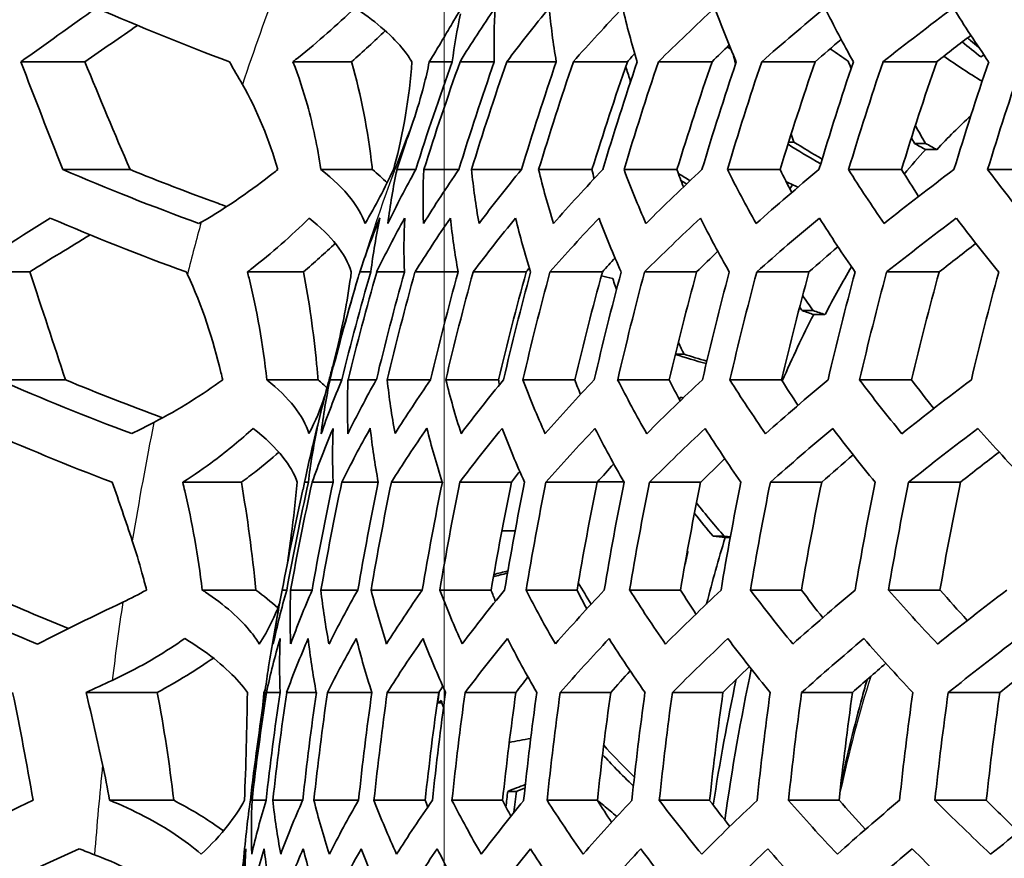
# Model space of a CAD drawing. Units: millimetres. Extents: x 35 to 2065, y 35 to 1449.
# Drawn here: x 657 to 667, y 528 to 537 of the extents above; entities that cross this region are included whole.
import ezdxf

# ---------------------------------------------------------------- set-up
doc = ezdxf.new("R2010")
doc.units = ezdxf.units.MM
doc.header["$LTSCALE"] = 5
for name, color, linetype, lineweight in [('Center Mark (ISO)', 7, 'Continuous', 18), ('Visible (ISO)', 7, 'Continuous', 35), ('Visible Narrow (ISO)', 7, 'Continuous', 25)]:
    doc.layers.add(name, color=color, linetype=linetype, lineweight=lineweight)

msp = doc.modelspace()

# ---------------------------------------------------------------- linework, layer by layer
at = {"layer": 'Center Mark (ISO)', "linetype": 'Continuous'}
msp.add_line((661.432, 580.002), (661.432, 470.002), dxfattribs=at)
at = {"layer": 'Visible (ISO)'}
for p, q in [((656.896, 536.839), (657.582, 536.839)), ((659.81, 536.839), (660.438, 536.839)), ((661.271, 536.839), (661.516, 536.839)), ((661.601, 536.839), (661.967, 536.839)), ((662.102, 536.839), (662.632, 536.839)), ((662.814, 536.839), (663.394, 536.839)), ((663.726, 536.839), (664.3, 536.839)), ((664.832, 536.839), (665.405, 536.839)), ((666.131, 536.839), (666.706, 536.839)), ((665.121, 535.979), (665.177, 535.979)), ((666.469, 535.965), (666.587, 535.965)), ((666.586, 535.898), (666.707, 535.898)), ((657.346, 535.685), (658.066, 535.685)), ((660.11, 535.685), (660.662, 535.685)), ((660.925, 535.685), (661.126, 535.685)), ((661.213, 535.685), (661.587, 535.685)), ((661.724, 535.685), (662.258, 535.685)), ((662.442, 535.685), (663.014, 535.685)), ((663.358, 535.685), (663.924, 535.685)), ((664.465, 535.685), (665.03, 535.685)), ((665.762, 535.685), (666.329, 535.685)), ((667.252, 535.685), (667.826, 535.685)), ((656.306, 534.588), (656.992, 534.588)), ((659.323, 534.588), (659.923, 534.588)), ((660.526, 534.588), (660.644, 534.588)), ((660.707, 534.588), (661.004, 534.588)), ((661.118, 534.588), (661.579, 534.588)), ((661.741, 534.588), (662.311, 534.588)), ((662.563, 534.588), (663.125, 534.588)), ((663.577, 534.588), (664.136, 534.588)), ((664.779, 534.588), (665.338, 534.588)), ((666.17, 534.588), (666.733, 534.588)), ((665.265, 534.174), (665.383, 534.174)), ((665.389, 534.131), (665.51, 534.131)), ((663.908, 533.706), (664.001, 533.706)), ((656.661, 533.433), (657.373, 533.433)), ((659.531, 533.433), (660.08, 533.433)), ((660.208, 533.433), (660.335, 533.433)), ((660.4, 533.433), (660.704, 533.433)), ((660.82, 533.433), (661.285, 533.433)), ((661.448, 533.433), (662.012, 533.433)), ((662.274, 533.433), (662.83, 533.433)), ((663.289, 533.433), (663.842, 533.433)), ((664.491, 533.433), (665.045, 533.433)), ((665.88, 533.433), (666.437, 533.433)), ((658.63, 532.335), (659.258, 532.335)), ((659.936, 532.335), (659.976, 532.335)), ((660.017, 532.335), (660.241, 532.335)), ((660.333, 532.335), (660.724, 532.335)), ((660.865, 532.335), (661.411, 532.335)), ((661.597, 532.335), (662.152, 532.335)), ((662.521, 532.335), (663.07, 532.335)), ((663.074, 532.34), (663.355, 532.34)), ((663.63, 532.335), (664.178, 532.335)), ((664.924, 532.335), (665.474, 532.335)), ((666.405, 532.335), (666.961, 532.335)), ((662.19, 531.815), (662.049, 531.815)), ((664.313, 531.757), (664.431, 531.757)), ((664.441, 531.743), (664.495, 531.743)), ((658.84, 531.181), (659.413, 531.181)), ((659.697, 531.181), (659.744, 531.181)), ((659.787, 531.181), (660.016, 531.181)), ((660.111, 531.181), (660.505, 531.181)), ((660.647, 531.181), (661.196, 531.181)), ((661.383, 531.181), (661.933, 531.181)), ((662.308, 531.181), (662.854, 531.181)), ((663.418, 531.181), (663.962, 531.181)), ((664.711, 531.181), (665.258, 531.181)), ((666.19, 531.181), (666.742, 531.181)), ((657.595, 530.084), (658.357, 530.084)), ((659.5, 530.084), (659.51, 530.084)), ((659.527, 530.084), (659.673, 530.084)), ((659.743, 530.084), (660.061, 530.084)), ((660.18, 530.084), (660.656, 530.084)), ((660.821, 530.084), (661.372, 530.084)), ((661.655, 530.084), (662.199, 530.084)), ((662.673, 530.084), (663.215, 530.084)), ((663.875, 530.084), (664.416, 530.084)), ((665.259, 530.084), (665.805, 530.084)), ((666.83, 530.084), (667.383, 530.084)), ((661.407, 529.972), (661.36, 529.972)), ((662.112, 529.025), (662.204, 529.025)), ((657.847, 528.929), (658.534, 528.929)), ((659.373, 528.929), (659.523, 528.929)), ((659.594, 528.929), (659.915, 528.929)), ((660.036, 528.929), (660.513, 528.929)), ((660.679, 528.929), (661.227, 528.929)), ((661.514, 528.929), (662.056, 528.929)), ((662.534, 528.929), (663.072, 528.929)), ((663.735, 528.929), (664.274, 528.929)), ((665.118, 528.929), (665.661, 528.929)), ((666.688, 528.929), (667.238, 528.929))]:
    msp.add_line(p, q, dxfattribs=at)
for start, end in [(165.5355, 166.8418), (169.7122, 170.8635), (173.7717, 174.9958)]:
    msp.add_arc((692.599, 525.002), 33.48, start, end, dxfattribs=at)
for centre, major_axis, ratio, start_param, end_param in [((661.432, 525.002), (0, 42.5), 0.45399, 2.839731, 6.585047), ((689.126, 538.254), (28.806, 7.55), 0.445503, 2.666016, 2.704906), ((694.007, 530.373), (-31.826, 8.342), 0.445503, 0.089311, 0.127806), ((689.421, 537.128), (29.418, 7.711), 0.445503, 2.590776, 2.628747), ((694.302, 531.499), (-31.563, 8.273), 0.445503, 0.160584, 0.198292), ((689.716, 536.002), (29.965, 7.854), 0.445503, 2.518309, 2.555686), ((694.597, 532.624), (-31.247, 8.19), 0.445503, 0.230556, 0.267782), ((690.011, 534.876), (30.45, 7.981), 0.445503, 2.447654, 2.484719), ((694.892, 533.75), (-30.877, 8.093), 0.445503, 0.300006, 0.337022), ((690.306, 533.75), (30.877, 8.093), 0.445503, 2.377981, 2.414997), ((695.187, 534.876), (-30.45, 7.981), 0.445503, 0.369679, 0.406744), ((690.601, 532.624), (31.247, 8.19), 0.445503, 2.308531, 2.345757), ((695.482, 536.002), (29.965, -7.854), 0.445503, 3.581927, 3.619304), ((693.712, 529.247), (-32.037, 8.397), 0.445503, 0.020414, 0.055509), ((690.306, 533.75), (-30.267, -7.933), 0.445503, 5.53695, 5.552617), ((690.601, 532.624), (-30.645, -8.032), 0.445503, 5.463466, 5.482035), ((690.011, 534.876), (-29.832, -7.819), 0.445503, 5.61197, 5.623707), ((689.716, 536.002), (-29.337, -7.69), 0.445503, 5.690306, 5.696119), ((687.741, 525.002), (0, -31.724), 0.891007, 4.330015, 4.368952), ((688.014, 525.002), (0, 31.92), 0.891007, 1.190892, 1.229555), ((688.922, 525.002), (0, -32.485), 0.891007, 4.339422, 4.37732), ((689.194, 525.002), (0, 32.629), 0.891007, 1.199553, 1.23726), ((690.102, 525.002), (0, -33.025), 0.891007, 4.345809, 4.383005), ((690.375, 525.002), (0, 33.119), 0.891007, 1.20531, 1.242386), ((690.375, 525.002), (0, -32.513), 0.891007, 4.339752, 4.377613), ((691.283, 525.002), (0, -33.354), 0.891007, 4.349594, 4.386375), ((691.555, 525.002), (0, 33.401), 0.891007, 1.208532, 1.245255), ((691.555, 525.002), (0, -32.799), 0.891007, 4.343166, 4.380652), ((692.463, 525.002), (0, -33.479), 0.891007, 4.351005, 4.387632), ((692.735, 525.002), (0, 33.479), 0.891007, 1.209412, 1.246039), ((692.735, 525.002), (0, -32.879), 0.891007, 4.344098, 4.381481), ((693.643, 525.002), (0, -33.401), 0.891007, 4.350125, 4.386848), ((693.916, 525.002), (0, 33.354), 0.891007, 1.208001, 1.244782), ((693.916, 525.002), (0, -32.752), 0.891007, 4.342604, 4.380151), ((694.824, 525.002), (0, -33.119), 0.891007, 4.346903, 4.383978), ((695.096, 525.002), (0, 33.025), 0.891007, 1.204217, 1.241412), ((669.155, 525.002), (0, 12.156), 0.45399, 0.387208, 0.459428), ((686.833, 525.002), (0, 30.978), 0.891007, 1.200862, 1.218729), ((669.033, 525.002), (0, 12.156), 0.45399, 0.459428, 0.505778), ((689.285, 537.647), (-29.144, -7.639), 0.445503, 5.882035, 5.920799), ((693.258, 527.515), (-32.264, 8.457), 0.445503, 0.01985, 0.059137), ((693.553, 528.641), (-32.13, 8.422), 0.445503, 0.093795, 0.131853), ((689.58, 536.521), (-29.72, -7.79), 0.445503, 5.805876, 5.843563), ((693.848, 529.766), (-31.946, 8.373), 0.445503, 0.165248, 0.202444), ((689.875, 535.396), (-30.234, -7.925), 0.445503, 5.732882, 5.769828), ((694.143, 530.892), (-31.711, 8.312), 0.445503, 0.235097, 0.271733), ((690.17, 534.27), (-30.687, -8.043), 0.445503, 5.66206, 5.698553), ((694.143, 530.892), (-31.118, 8.156), 0.445503, 0.229266, 0.235652), ((694.438, 532.018), (-31.424, 8.236), 0.445503, 0.304111, 0.340454), ((690.465, 533.144), (-31.083, -8.147), 0.445503, 5.592575, 5.62887), ((694.438, 532.018), (-30.825, 8.08), 0.445503, 0.29961, 0.31165), ((694.733, 533.144), (-31.083, 8.147), 0.445503, 0.373007, 0.409303), ((690.76, 532.018), (-31.424, -8.236), 0.445503, 5.523679, 5.560022), ((694.733, 533.144), (-30.478, 7.989), 0.445503, 0.369826, 0.385614), ((695.028, 534.27), (-30.687, 8.043), 0.445503, 0.442492, 0.478985), ((691.055, 530.892), (-31.711, -8.312), 0.445503, 5.454665, 5.491301), ((695.028, 534.27), (30.074, -7.883), 0.445503, 3.582259, 3.600818), ((695.323, 535.396), (-30.234, 7.925), 0.445503, 0.513314, 0.550261), ((689.126, 538.254), (-28.806, -7.55), 0.445503, 5.960322, 5.997416), ((693.122, 526.995), (-32.309, 8.469), 0.445503, 0.020636, 0.059853), ((689.421, 537.128), (-29.418, -7.711), 0.445503, 5.88081, 5.919204), ((693.417, 528.121), (-32.198, 8.439), 0.445503, 0.094785, 0.132747), ((689.716, 536.002), (29.965, 7.854), 0.445503, 2.663839, 2.701215), ((693.712, 529.247), (-32.037, 8.397), 0.445503, 0.166342, 0.203418), ((690.011, 534.876), (30.45, 7.981), 0.445503, 2.591421, 2.628105), ((694.007, 530.373), (-31.826, 8.342), 0.445503, 0.236201, 0.272694), ((690.306, 533.75), (30.877, 8.093), 0.445503, 2.521018, 2.557285), ((694.302, 531.499), (-31.563, 8.273), 0.445503, 0.305132, 0.341307), ((690.601, 532.624), (31.247, 8.19), 0.445503, 2.451822, 2.487924), ((694.597, 532.624), (-31.247, 8.19), 0.445503, 0.373847, 0.409949), ((690.896, 531.499), (31.563, 8.273), 0.445503, 2.383107, 2.419282), ((694.892, 533.75), (30.877, -8.093), 0.445503, 3.584635, 3.620903), ((691.192, 530.373), (31.826, 8.342), 0.445503, 2.314176, 2.350669), ((695.187, 534.876), (30.45, -7.981), 0.445503, 3.655038, 3.691722), ((690.896, 531.499), (-30.967, -8.117), 0.445503, 5.539954, 5.557163), ((691.192, 530.373), (-31.235, -8.187), 0.445503, 5.467608, 5.487244), ((690.306, 533.75), (-30.267, -7.933), 0.445503, 5.688105, 5.69782), ((690.601, 532.624), (-30.645, -8.032), 0.445503, 5.613008, 5.62711), ((690.011, 534.876), (-29.832, -7.819), 0.445503, 5.767297, 5.770077), ((669.155, 525.002), (0, 12.156), 0.45399, 0.654859, 0.721227), ((686.243, 525.002), (0, 30.412), 0.891007, 1.252227, 1.289905), ((687.151, 525.002), (0, -31.256), 0.891007, 4.400689, 4.439273), ((687.424, 525.002), (0, 31.479), 0.891007, 1.261386, 1.299672), ((688.332, 525.002), (0, -32.133), 0.891007, 4.409478, 4.446917), ((688.604, 525.002), (0, 32.303), 0.891007, 1.269525, 1.30675), ((689.512, 525.002), (0, -32.782), 0.891007, 4.415658, 4.452294), ((689.784, 525.002), (0, 32.901), 0.891007, 1.275169, 1.311662), ((689.784, 525.002), (0, -32.29), 0.891007, 4.410996, 4.448237), ((690.692, 525.002), (0, -33.215), 0.891007, 4.419645, 4.455765), ((690.965, 525.002), (0, 33.286), 0.891007, 1.278689, 1.314727), ((690.965, 525.002), (0, -32.682), 0.891007, 4.414724, 4.451481), ((691.873, 525.002), (0, -33.442), 0.891007, 4.421683, 4.45754), ((692.145, 525.002), (0, 33.465), 0.891007, 1.280299, 1.316128), ((692.145, 525.002), (0, -32.865), 0.891007, 4.416427, 4.452963), ((693.053, 525.002), (0, -33.465), 0.891007, 4.421892, 4.457721), ((693.326, 525.002), (0, 33.442), 0.891007, 1.280091, 1.315947), ((693.326, 525.002), (0, -32.841), 0.891007, 4.416206, 4.452771), ((694.234, 525.002), (0, -33.286), 0.891007, 4.420282, 4.456319), ((694.506, 525.002), (0, 33.215), 0.891007, 1.278052, 1.314172), ((694.506, 525.002), (0, -32.611), 0.891007, 4.41405, 4.450894), ((695.414, 525.002), (0, -32.901), 0.891007, 4.416762, 4.453255), ((669.033, 525.002), (0, 12.156), 0.45399, 0.721227, 0.805809), ((685.971, 525.002), (0, -30.129), 0.891007, 4.423704, 4.428783), ((689.58, 536.521), (-29.72, -7.79), 0.445503, 5.953801, 5.992329), ((692.668, 525.263), (-32.385, 8.488), 0.445503, 0.02194, 0.061039), ((689.285, 537.647), (-29.144, -7.639), 0.445503, 6.034919, 6.039625), ((692.963, 526.389), (-32.349, 8.479), 0.445503, 0.096962, 0.134712), ((689.875, 535.396), (-30.234, -7.925), 0.445503, 5.877299, 5.914635), ((693.258, 527.515), (-32.264, 8.457), 0.445503, 0.169034, 0.205815), ((690.17, 534.27), (-30.687, -8.043), 0.445503, 5.804158, 5.840651), ((693.553, 528.641), (-32.13, 8.422), 0.445503, 0.239084, 0.275204), ((690.465, 533.144), (-31.083, -8.147), 0.445503, 5.733387, 5.769324), ((693.553, 528.641), (-31.545, 8.268), 0.445503, 0.233489, 0.236809), ((693.848, 529.766), (-31.946, 8.373), 0.445503, 0.307898, 0.34362), ((690.76, 532.018), (-31.424, -8.236), 0.445503, 5.664159, 5.699792), ((693.848, 529.766), (-31.357, 8.219), 0.445503, 0.303621, 0.313636), ((694.143, 530.892), (-31.711, 8.312), 0.445503, 0.376177, 0.411739), ((691.055, 530.892), (-31.711, -8.312), 0.445503, 5.595744, 5.631307), ((694.143, 530.892), (-31.118, 8.156), 0.445503, 0.373186, 0.387428), ((694.438, 532.018), (-31.424, 8.236), 0.445503, 0.444591, 0.480224), ((691.35, 529.766), (-31.946, -8.373), 0.445503, 5.527465, 5.563187), ((694.438, 532.018), (30.825, -8.08), 0.445503, 3.584486, 3.601725), ((694.733, 533.144), (-31.083, 8.147), 0.445503, 0.513819, 0.549756), ((691.646, 528.641), (-32.13, -8.422), 0.445503, 5.458652, 5.494772), ((694.733, 533.144), (30.478, -7.989), 0.445503, 3.655055, 3.674638), ((689.421, 537.127), (-29.418, -7.711), 0.445503, 6.032213, 6.069919), ((692.531, 524.743), (-32.385, 8.488), 0.445503, 0.021951, 0.06105), ((689.716, 536.001), (-29.965, -7.854), 0.445503, 5.952135, 5.990333), ((692.826, 525.869), (-32.371, 8.485), 0.445503, 0.097297, 0.135016), ((690.011, 534.876), (-30.45, -7.981), 0.445503, 5.876408, 5.913473), ((693.121, 526.995), (-32.309, 8.469), 0.445503, 0.169576, 0.206299), ((690.306, 533.75), (30.877, 8.093), 0.445503, 2.662251, 2.698518), ((693.416, 528.121), (-32.198, 8.44), 0.445503, 0.239733, 0.27577), ((690.601, 532.624), (31.247, 8.19), 0.445503, 2.591899, 2.627648), ((693.712, 529.246), (-32.037, 8.397), 0.445503, 0.308557, 0.344173), ((690.897, 531.498), (31.563, 8.273), 0.445503, 2.522962, 2.558437), ((694.007, 530.372), (-31.826, 8.342), 0.445503, 0.376754, 0.412186), ((691.192, 530.372), (31.826, 8.342), 0.445503, 2.454729, 2.490161), ((694.302, 531.498), (31.563, -8.273), 0.445503, 3.58658, 3.622055), ((691.487, 529.246), (32.037, 8.397), 0.445503, 2.386532, 2.422148), ((694.597, 532.624), (31.247, -8.19), 0.445503, 3.655517, 3.691265), ((691.782, 528.121), (32.198, 8.44), 0.445503, 2.317708, 2.353745), ((694.892, 533.75), (30.877, -8.093), 0.445503, 3.725869, 3.762136), ((691.487, 529.246), (-31.45, -8.243), 0.445503, 5.541787, 5.560197), ((691.782, 528.121), (-31.614, -8.286), 0.445503, 5.469972, 5.4905), ((690.897, 531.498), (-30.967, -8.117), 0.445503, 5.686652, 5.699041), ((691.192, 530.372), (-31.235, -8.187), 0.445503, 5.613648, 5.62948), ((690.601, 532.624), (-30.645, -8.032), 0.445503, 5.762287, 5.769591), ((686.561, 525.002), (0, -30.725), 0.891007, 4.471396, 4.509924), ((686.833, 525.002), (0, 30.978), 0.891007, 1.331809, 1.370006), ((687.741, 525.002), (0, -31.724), 0.891007, 4.47913, 4.516385), ((688.014, 525.002), (0, 31.92), 0.891007, 1.338996, 1.376012), ((688.922, 525.002), (0, -32.485), 0.891007, 4.484694, 4.521036), ((689.194, 525.002), (0, 32.629), 0.891007, 1.344122, 1.380296), ((690.102, 525.002), (0, -33.025), 0.891007, 4.488479, 4.524201), ((690.375, 525.002), (0, 33.119), 0.891007, 1.347535, 1.383151), ((690.375, 525.002), (0, -32.513), 0.891007, 4.484889, 4.521199), ((691.283, 525.002), (0, -33.354), 0.891007, 4.490725, 4.526079), ((691.555, 525.002), (0, 33.401), 0.891007, 1.349448, 1.38475), ((691.555, 525.002), (0, -32.799), 0.891007, 4.486912, 4.52289), ((692.463, 525.002), (0, -33.479), 0.891007, 4.491563, 4.52678), ((692.735, 525.002), (0, 33.479), 0.891007, 1.34997, 1.385187), ((692.735, 525.002), (0, -32.879), 0.891007, 4.487464, 4.523352), ((693.643, 525.002), (0, -33.401), 0.891007, 4.49104, 4.526343), ((693.916, 525.002), (0, 33.354), 0.891007, 1.349132, 1.384487), ((693.916, 525.002), (0, -32.752), 0.891007, 4.486578, 4.522612), ((694.824, 525.002), (0, -33.119), 0.891007, 4.489128, 4.524743), ((695.096, 525.002), (0, 33.025), 0.891007, 1.346886, 1.382608), ((695.096, 525.002), (0, -32.417), 0.891007, 4.484203, 4.520625), ((685.653, 525.002), (0, 29.78), 0.891007, 1.324677, 1.36181), ((669.033, 525.002), (0, 12.156), 0.45399, 0.983027, 1.051579), ((689.875, 535.395), (-30.234, -7.925), 0.445503, 6.024439, 6.063022), ((692.077, 523.011), (-32.309, 8.469), 0.445503, 0.02065, 0.059866), ((692.372, 524.137), (-32.372, 8.485), 0.445503, 0.097298, 0.135016), ((690.17, 534.269), (-30.687, -8.043), 0.445503, 5.94735, 5.984605), ((692.667, 525.263), (-32.385, 8.488), 0.445503, 0.170457, 0.207083), ((690.465, 533.143), (-31.083, -8.147), 0.445503, 5.873851, 5.910146), ((692.963, 526.388), (-32.349, 8.479), 0.445503, 0.241134, 0.27699), ((690.76, 532.018), (-31.424, -8.237), 0.445503, 5.80293, 5.838563), ((693.258, 527.514), (-32.264, 8.457), 0.445503, 0.310155, 0.345509), ((691.055, 530.892), (-31.711, -8.312), 0.445503, 5.733754, 5.768979), ((693.258, 527.514), (-31.682, 8.304), 0.445503, 0.306008, 0.313592), ((693.553, 528.64), (-32.13, 8.422), 0.445503, 0.378234, 0.413324), ((691.351, 529.766), (-31.946, -8.373), 0.445503, 5.665598, 5.700646), ((693.553, 528.64), (-31.545, 8.268), 0.445503, 0.375362, 0.387895), ((693.848, 529.766), (-31.946, 8.373), 0.445503, 0.446031, 0.481079), ((691.646, 528.64), (-32.13, -8.422), 0.445503, 5.597802, 5.632892), ((693.848, 529.766), (31.357, -8.219), 0.445503, 3.586009, 3.601893), ((694.143, 530.892), (-31.711, 8.312), 0.445503, 0.514186, 0.549411), ((691.941, 527.514), (-32.264, -8.457), 0.445503, 5.529722, 5.565077), ((694.143, 530.892), (31.118, -8.156), 0.445503, 3.655443, 3.673839), ((694.438, 532.018), (-31.424, 8.237), 0.445503, 0.583362, 0.618995), ((692.236, 526.388), (-32.349, -8.479), 0.445503, 5.460702, 5.496558), ((694.438, 532.018), (30.825, -8.08), 0.445503, 3.725957, 3.746418), ((690.011, 534.876), (-30.45, -7.981), 0.445503, 6.022448, 6.060733), ((692.236, 523.617), (-32.349, 8.479), 0.445503, 0.096974, 0.134724), ((690.306, 533.75), (-30.877, -8.093), 0.445503, 5.94613, 5.983146), ((692.531, 524.743), (-32.385, 8.488), 0.445503, 0.170457, 0.207083), ((690.601, 532.624), (-31.247, -8.19), 0.445503, 5.873205, 5.909306), ((692.826, 525.869), (-32.371, 8.485), 0.445503, 0.241342, 0.277172), ((690.897, 531.498), (31.563, 8.273), 0.445503, 2.66111, 2.696585), ((693.121, 526.995), (-32.309, 8.469), 0.445503, 0.31047, 0.345773), ((691.192, 530.372), (31.826, 8.342), 0.445503, 2.592225, 2.627323), ((693.416, 528.121), (-32.198, 8.44), 0.445503, 0.378561, 0.413576), ((691.487, 529.246), (32.037, 8.397), 0.445503, 2.524251, 2.559198), ((693.712, 529.246), (32.037, -8.397), 0.445503, 3.587868, 3.622816), ((691.782, 528.121), (32.198, 8.44), 0.445503, 2.456537, 2.491551), ((694.007, 530.372), (31.826, -8.342), 0.445503, 3.655842, 3.69094), ((692.077, 526.995), (32.309, 8.469), 0.445503, 2.388445, 2.423748), ((694.302, 531.498), (31.563, -8.273), 0.445503, 3.724727, 3.760203), ((692.372, 525.869), (32.371, 8.485), 0.445503, 2.319318, 2.355147), ((692.372, 525.869), (-31.791, -8.333), 0.445503, 5.470647, 5.491982), ((691.941, 522.491), (-32.264, 8.457), 0.445503, 0.04327, 0.059151), ((691.487, 529.246), (-31.45, -8.243), 0.445503, 5.685494, 5.699846), ((691.782, 528.121), (-31.614, -8.286), 0.445503, 5.613764, 5.63095), ((669.9, 525.002), (0, 12.593), 0.45399, 1.13353, 1.271477), ((692.077, 526.995), (-31.728, -8.316), 0.445503, 5.542471, 5.561888), ((691.192, 530.372), (-31.235, -8.187), 0.445503, 5.758846, 5.769247), ((669.543, 525.002), (0, -12.156), 0.45399, 4.268196, 4.38791), ((668.047, 525.002), (0, 15.544), 0.45399, 1.23699, 1.245338), ((690.897, 531.498), (-30.967, -8.117), 0.445503, 5.835589, 5.839852), ((685.971, 525.002), (0, -30.129), 0.891007, 4.542925, 4.581689), ((686.243, 525.002), (0, 30.412), 0.891007, 1.402927, 1.441321), ((687.151, 525.002), (0, -31.256), 0.891007, 4.54909, 4.586426), ((687.424, 525.002), (0, 31.479), 0.891007, 1.408668, 1.445733), ((688.332, 525.002), (0, -32.133), 0.891007, 4.553589, 4.589884), ((688.604, 525.002), (0, 32.303), 0.891007, 1.412836, 1.448937), ((689.512, 525.002), (0, -32.782), 0.891007, 4.556758, 4.592321), ((689.784, 525.002), (0, 32.901), 0.891007, 1.415732, 1.451163), ((689.784, 525.002), (0, -32.29), 0.891007, 4.554367, 4.590482), ((690.692, 525.002), (0, -33.215), 0.891007, 4.558805, 4.593894), ((690.965, 525.002), (0, 33.286), 0.891007, 1.417539, 1.452553), ((690.965, 525.002), (0, -32.682), 0.891007, 4.556279, 4.591952), ((691.873, 525.002), (0, -33.442), 0.891007, 4.559852, 4.5947), ((692.145, 525.002), (0, 33.465), 0.891007, 1.418366, 1.45319), ((692.145, 525.002), (0, -32.865), 0.891007, 4.557152, 4.592624), ((693.053, 525.002), (0, -33.465), 0.891007, 4.559959, 4.594782), ((693.326, 525.002), (0, 33.442), 0.891007, 1.418259, 1.453107), ((693.326, 525.002), (0, -32.841), 0.891007, 4.557039, 4.592537), ((694.234, 525.002), (0, -33.286), 0.891007, 4.559132, 4.594146), ((694.506, 525.002), (0, 33.215), 0.891007, 1.417212, 1.452302), ((694.506, 525.002), (0, -32.611), 0.891007, 4.555933, 4.591686), ((695.414, 525.002), (0, -32.901), 0.891007, 4.557324, 4.592756), ((695.686, 525.002), (0, 32.782), 0.891007, 1.415165, 1.450728), ((695.686, 525.002), (0, -32.169), 0.891007, 4.553767, 4.590021), ((690.17, 534.269), (-30.687, -8.043), 0.445503, 6.09476, 6.11454), ((691.782, 521.885), (-32.198, 8.44), 0.445503, 0.094799, 0.13276), ((690.465, 533.143), (-31.083, -8.147), 0.445503, 6.016796, 6.054234), ((692.077, 523.011), (-32.309, 8.469), 0.445503, 0.169577, 0.2063), ((690.76, 532.018), (-31.424, -8.237), 0.445503, 5.942699, 5.979041), ((692.372, 524.137), (-32.372, 8.485), 0.445503, 0.241343, 0.277172), ((691.055, 530.892), (-31.711, -8.312), 0.445503, 5.871415, 5.906977), ((692.667, 525.263), (-32.385, 8.488), 0.445503, 0.310993, 0.34621), ((691.351, 529.766), (-31.946, -8.373), 0.445503, 5.802087, 5.837134), ((692.667, 525.263), (-31.804, 8.336), 0.445503, 0.306894, 0.311391), ((692.963, 526.388), (-32.349, 8.479), 0.445503, 0.379281, 0.41413), ((691.646, 528.64), (-32.13, -8.422), 0.445503, 5.733984, 5.768749), ((692.963, 526.388), (-31.768, 8.327), 0.445503, 0.376469, 0.386998), ((693.258, 527.514), (-32.264, 8.457), 0.445503, 0.446879, 0.481579), ((691.941, 527.514), (-32.264, -8.457), 0.445503, 5.666447, 5.701147), ((693.258, 527.514), (31.682, -8.304), 0.445503, 3.586906, 3.601316), ((693.553, 528.64), (-32.13, 8.422), 0.445503, 0.514416, 0.549182), ((692.236, 526.388), (-32.349, -8.479), 0.445503, 5.598849, 5.633697), ((693.553, 528.64), (31.545, -8.268), 0.445503, 3.655686, 3.67288), ((693.848, 529.766), (-31.946, 8.373), 0.445503, 0.582519, 0.617567), ((692.531, 525.263), (-32.385, -8.488), 0.445503, 5.530561, 5.565778), ((693.848, 529.766), (31.357, -8.219), 0.445503, 3.725064, 3.744452), ((694.143, 530.892), (-31.711, 8.312), 0.445503, 0.651847, 0.68741), ((694.143, 530.892), (31.118, -8.156), 0.445503, 3.795738, 3.817014), ((692.826, 524.137), (-32.372, -8.485), 0.445503, 5.460911, 5.49674), ((690.307, 533.749), (-30.877, -8.093), 0.445503, 6.092573, 6.131236), ((691.646, 521.365), (-32.13, 8.422), 0.445503, 0.093819, 0.131877), ((690.602, 532.623), (-31.247, -8.19), 0.445503, 6.01538, 6.052605), ((691.941, 522.491), (-32.264, 8.457), 0.445503, 0.169056, 0.205837), ((690.897, 531.498), (-31.563, -8.273), 0.445503, 5.941856, 5.97803), ((692.236, 523.617), (-32.349, 8.479), 0.445503, 0.241145, 0.277001), ((691.192, 530.372), (-31.826, -8.342), 0.445503, 5.870989, 5.906421), ((692.531, 524.743), (-32.385, 8.488), 0.445503, 0.311003, 0.34622), ((691.487, 529.246), (32.037, 8.397), 0.445503, 2.660359, 2.695307), ((692.826, 525.868), (-32.372, 8.485), 0.445503, 0.379399, 0.414222), ((691.782, 528.12), (32.198, 8.44), 0.445503, 2.592438, 2.62713), ((693.121, 526.994), (32.309, -8.469), 0.445503, 3.588601, 3.623253), ((692.077, 526.994), (32.309, 8.469), 0.445503, 2.524983, 2.559635), ((693.416, 528.12), (32.198, -8.44), 0.445503, 3.656055, 3.690748), ((692.372, 525.868), (32.372, 8.485), 0.445503, 2.457374, 2.492197), ((693.711, 529.246), (32.037, -8.397), 0.445503, 3.723977, 3.758924), ((692.667, 524.743), (32.385, 8.488), 0.445503, 2.388978, 2.424195), ((694.007, 530.372), (31.826, -8.342), 0.445503, 3.793014, 3.828446)]:
    msp.add_ellipse(centre, major_axis=major_axis, ratio=ratio, start_param=start_param, end_param=end_param, dxfattribs=at)
for points, knots in [([(661.164, 482.702), (659.116, 482.702), (657.071, 483.419), (653.175, 486.209), (651.324, 488.304), (648.013, 493.666), (646.555, 496.94), (644.184, 504.324), (643.272, 508.432), (642.082, 517.067), (641.805, 521.593), (641.911, 530.607), (642.295, 535.094), (643.686, 543.578), (644.693, 547.574), (647.232, 554.674), (648.764, 557.775), (652.206, 562.77), (654.116, 564.663), (657.761, 566.809), (659.462, 567.302), (661.164, 567.302)], [6.283185, 6.283185, 6.283185, 6.283185, 6.597475, 6.597475, 6.917151, 6.917151, 7.238478, 7.238478, 7.559392, 7.559392, 7.880017, 7.880017, 8.200565, 8.200565, 8.521221, 8.521221, 8.842203, 8.842203, 9.163538, 9.163538, 9.424778, 9.424778, 9.424778, 9.424778]), ([(659.81, 536.839), (659.83, 536.855), (659.85, 536.87), (660.081, 537.055), (660.282, 537.233), (660.474, 537.417)], [1.2496456, 1.2496456, 1.2496456, 1.2496456, 1.2590736, 1.2590736, 1.3640613, 1.3640613, 1.3640613, 1.3640613]), ([(660.474, 537.417), (660.486, 537.409), (660.497, 537.402), (660.704, 537.266), (660.89, 537.102), (661.03, 536.923), (661.059, 536.881), (661.084, 536.839)], [0.2405334, 0.2405334, 0.2405334, 0.2405334, 0.2452735, 0.2452735, 0.3288407, 0.3288407, 0.3525296, 0.3525296, 0.3525296, 0.3525296]), ([(661.271, 536.839), (661.303, 536.891), (661.334, 536.942), (661.446, 537.129), (661.53, 537.271), (661.614, 537.417)], [1.8861169, 1.8861169, 1.8861169, 1.8861169, 1.9159069, 1.9159069, 1.9988442, 1.9988442, 1.9988442, 1.9988442]), ([(667.035, 537.094), (667.047, 537.084), (667.058, 537.075), (667.098, 537.043), (667.127, 537.019), (667.156, 536.996)], [0.9219482, 0.9219482, 0.9219482, 0.9219482, 0.9261568, 0.9261568, 0.93684542, 0.93684542, 0.93684542, 0.93684542]), ([(665.566, 536.979), (665.569, 536.977), (665.573, 536.974), (665.634, 536.93), (665.696, 536.888), (665.759, 536.845)], [0.87544785, 0.87544785, 0.87544785, 0.87544785, 0.87698913, 0.87698913, 0.90334478, 0.90334478, 0.90334478, 0.90334478]), ([(664.529, 536.91), (664.532, 536.899), (664.534, 536.888), (664.542, 536.855), (664.546, 536.834), (664.551, 536.813)], [0.763885153, 0.763885153, 0.763885153, 0.763885153, 0.767068891, 0.767068891, 0.773019563, 0.773019563, 0.773019563, 0.773019563]), ([(660.11, 535.685), (660.074, 535.926), (660.025, 536.16), (659.924, 536.524), (659.873, 536.683), (659.81, 536.839)], [1.7158643, 1.7158643, 1.7158643, 1.7158643, 1.7831293, 1.7831293, 1.8302584, 1.8302584, 1.8302584, 1.8302584]), ([(660.438, 536.839), (660.44, 536.835), (660.441, 536.831), (660.539, 536.485), (660.613, 536.101), (660.66, 535.703), (660.661, 535.694), (660.662, 535.685)], [1.8334543, 1.8334543, 1.8334543, 1.8334543, 1.8347982, 1.8347982, 1.9423555, 1.9423555, 1.9448841, 1.9448841, 1.9448841, 1.9448841]), ([(661.084, 536.839), (661.06, 536.463), (660.991, 536.064), (660.896, 535.713), (660.892, 535.699), (660.888, 535.685)], [0.428772, 0.428772, 0.428772, 0.428772, 0.5346608, 0.5346608, 0.5390252, 0.5390252, 0.5390252, 0.5390252]), ([(661.099, 536.202), (661.144, 536.332), (661.182, 536.462), (661.234, 536.667), (661.254, 536.752), (661.271, 536.839)], [1.05223472, 1.05223472, 1.05223472, 1.05223472, 1.0906858, 1.0906858, 1.11598508, 1.11598508, 1.11598508, 1.11598508]), ([(659.648, 535.685), (659.632, 535.671), (659.615, 535.658), (659.384, 535.476), (659.114, 535.285), (658.827, 535.12)], [2.9757541, 2.9757541, 2.9757541, 2.9757541, 2.9839148, 2.9839148, 3.0891974, 3.0891974, 3.0891974, 3.0891974]), ([(660.583, 535.107), (660.553, 535.197), (660.497, 535.291), (660.354, 535.474), (660.241, 535.584), (660.11, 535.685)], [0.9284967, 0.9284967, 0.9284967, 0.9284967, 0.9794617, 0.9794617, 1.0379585, 1.0379585, 1.0379585, 1.0379585]), ([(660.888, 535.685), (660.843, 535.588), (660.795, 535.49), (660.693, 535.297), (660.64, 535.202), (660.583, 535.107)], [3.189014, 3.189014, 3.189014, 3.189014, 3.2433851, 3.2433851, 3.2957923, 3.2957923, 3.2957923, 3.2957923]), ([(659.323, 534.588), (659.338, 534.599), (659.352, 534.61), (659.583, 534.789), (659.794, 534.975), (659.984, 535.165)], [1.4609676, 1.4609676, 1.4609676, 1.4609676, 1.4677006, 1.4677006, 1.5726521, 1.5726521, 1.5726521, 1.5726521]), ([(659.984, 535.165), (660.104, 535.071), (660.206, 534.969), (660.35, 534.787), (660.408, 534.683), (660.436, 534.588)], [0.2717148, 0.2717148, 0.2717148, 0.2717148, 0.3260395, 0.3260395, 0.3811484, 0.3811484, 0.3811484, 0.3811484]), ([(658.68, 534.561), (658.838, 534.232), (658.958, 533.851), (659.046, 533.486), (659.052, 533.46), (659.058, 533.433)], [1.2761883, 1.2761883, 1.2761883, 1.2761883, 1.3814765, 1.3814765, 1.3896419, 1.3896419, 1.3896419, 1.3896419]), ([(659.531, 533.433), (659.489, 533.813), (659.425, 534.186), (659.335, 534.544), (659.329, 534.566), (659.323, 534.588)], [3.1599189, 3.1599189, 3.1599189, 3.1599189, 3.2648547, 3.2648547, 3.2716041, 3.2716041, 3.2716041, 3.2716041]), ([(659.923, 534.588), (659.985, 534.27), (660.032, 533.937), (660.07, 533.545), (660.075, 533.489), (660.08, 533.433)], [1.7105149, 1.7105149, 1.7105149, 1.7105149, 1.8030759, 1.8030759, 1.8185179, 1.8185179, 1.8185179, 1.8185179]), ([(660.436, 534.588), (660.4, 534.317), (660.351, 534.052), (660.277, 533.735), (660.257, 533.658), (660.237, 533.58)], [0.51927488, 0.51927488, 0.51927488, 0.51927488, 0.59419316, 0.59419316, 0.61753596, 0.61753596, 0.61753596, 0.61753596]), ([(663.236, 534.517), (663.245, 534.491), (663.254, 534.465), (663.268, 534.426), (663.272, 534.414), (663.277, 534.401)], [0.75923306, 0.75923306, 0.75923306, 0.75923306, 0.76706889, 0.76706889, 0.77089084, 0.77089084, 0.77089084, 0.77089084]), ([(659.982, 532.856), (659.954, 532.951), (659.896, 533.055), (659.752, 533.237), (659.65, 533.339), (659.531, 533.433)], [0.9230994, 0.9230994, 0.9230994, 0.9230994, 0.9782206, 0.9782206, 1.0325331, 1.0325331, 1.0325331, 1.0325331]), ([(660.179, 533.359), (660.169, 533.32), (660.158, 533.282), (660.107, 533.123), (660.053, 532.991), (659.982, 532.856)], [1.22797442, 1.22797442, 1.22797442, 1.22797442, 1.251189, 1.251189, 1.3261046, 1.3261046, 1.3261046, 1.3261046]), ([(658.63, 532.335), (658.754, 532.413), (658.868, 532.493), (659.112, 532.675), (659.253, 532.792), (659.384, 532.913)], [0.226976, 0.226976, 0.226976, 0.226976, 0.2740111, 0.2740111, 0.3413631, 0.3413631, 0.3413631, 0.3413631]), ([(659.384, 532.913), (659.515, 532.812), (659.627, 532.702), (659.771, 532.52), (659.826, 532.425), (659.857, 532.335)], [0.2679448, 0.2679448, 0.2679448, 0.2679448, 0.3263952, 0.3263952, 0.3774065, 0.3774065, 0.3774065, 0.3774065]), ([(659.66, 532.658), (659.58, 532.588), (659.499, 532.52), (659.367, 532.417), (659.314, 532.376), (659.258, 532.335)], [4.06331971, 4.06331971, 4.06331971, 4.06331971, 4.10340161, 4.10340161, 4.12782571, 4.12782571, 4.12782571, 4.12782571]), ([(658.84, 531.181), (658.793, 531.548), (658.732, 531.905), (658.645, 532.274), (658.638, 532.305), (658.63, 532.335)], [2.5217137, 2.5217137, 2.5217137, 2.5217137, 2.6267504, 2.6267504, 2.6361198, 2.6361198, 2.6361198, 2.6361198]), ([(659.857, 532.335), (659.839, 532.146), (659.817, 531.955), (659.779, 531.661), (659.765, 531.556), (659.749, 531.452)], [1.88130478, 1.88130478, 1.88130478, 1.88130478, 1.93388789, 1.93388789, 1.96282526, 1.96282526, 1.96282526, 1.96282526]), ([(658.09, 531.708), (658.129, 531.592), (658.163, 531.477), (658.211, 531.305), (658.227, 531.243), (658.243, 531.181)], [1.06211957, 1.06211957, 1.06211957, 1.06211957, 1.09670152, 1.09670152, 1.11604043, 1.11604043, 1.11604043, 1.11604043]), ([(659.45, 530.603), (659.425, 530.646), (659.396, 530.687), (659.255, 530.866), (659.069, 531.03), (658.863, 531.166), (658.851, 531.173), (658.84, 531.181)], [0.9642165, 0.9642165, 0.9642165, 0.9642165, 0.9879698, 0.9879698, 1.0715348, 1.0715348, 1.0762038, 1.0762038, 1.0762038, 1.0762038]), ([(657.874, 530.213), (657.913, 530.232), (657.952, 530.25), (658.218, 530.381), (658.457, 530.524), (658.651, 530.661)], [0.16382253, 0.16382253, 0.16382253, 0.16382253, 0.1770495, 0.1770495, 0.25965181, 0.25965181, 0.25965181, 0.25965181]), ([(658.651, 530.661), (658.699, 530.633), (658.744, 530.605), (658.982, 530.447), (659.17, 530.281), (659.295, 530.122), (659.31, 530.103), (659.323, 530.084)], [0.2277603, 0.2277603, 0.2277603, 0.2277603, 0.2456143, 0.2456143, 0.3299759, 0.3299759, 0.341153, 0.341153, 0.341153, 0.341153]), ([(665.96, 530.221), (665.943, 530.161), (665.927, 530.101), (665.823, 529.722), (665.746, 529.406), (665.679, 529.091)], [2.5811104, 2.5811104, 2.5811104, 2.5811104, 2.5998614, 2.5998614, 2.70021, 2.70021, 2.70021, 2.70021]), ([(663.14, 529.518), (663.228, 529.421), (663.32, 529.324), (663.433, 529.213), (663.451, 529.195), (663.469, 529.178)], [0.91188796, 0.91188796, 0.91188796, 0.91188796, 0.94979082, 0.94979082, 0.95681959, 0.95681959, 0.95681959, 0.95681959]), ([(663.458, 529.082), (663.396, 529.141), (663.334, 529.202), (663.225, 529.314), (663.176, 529.366), (663.128, 529.417)], [1.80407078, 1.80407078, 1.80407078, 1.80407078, 1.82840796, 1.82840796, 1.84862694, 1.84862694, 1.84862694, 1.84862694]), ([(658.828, 528.352), (658.743, 528.426), (658.646, 528.499), (658.359, 528.691), (658.095, 528.828), (657.847, 528.929)], [1.0573705, 1.0573705, 1.0573705, 1.0573705, 1.0992146, 1.0992146, 1.1811855, 1.1811855, 1.1811855, 1.1811855]), ([(658.534, 528.929), (658.685, 528.85), (658.825, 528.767), (658.985, 528.66), (659.026, 528.631), (659.067, 528.602)], [0.26317389, 0.26317389, 0.26317389, 0.26317389, 0.31441707, 0.31441707, 0.33220843, 0.33220843, 0.33220843, 0.33220843]), ([(659.292, 528.929), (659.242, 528.836), (659.179, 528.743), (659.036, 528.56), (658.94, 528.455), (658.828, 528.352)], [1.114447, 1.114447, 1.114447, 1.114447, 1.1661751, 1.1661751, 1.2238238, 1.2238238, 1.2238238, 1.2238238]), ([(663.072, 528.931), (663.117, 528.892), (663.162, 528.854), (663.232, 528.796), (663.256, 528.775), (663.281, 528.756)], [0.92256413, 0.92256413, 0.92256413, 0.92256413, 0.93975601, 0.93975601, 0.94886031, 0.94886031, 0.94886031, 0.94886031]), ([(657.685, 528.346), (657.711, 528.336), (657.736, 528.326), (658.019, 528.213), (658.297, 528.069), (658.545, 527.903), (658.595, 527.868), (658.643, 527.831)], [0.1537796, 0.1537796, 0.1537796, 0.1537796, 0.162047, 0.162047, 0.2478512, 0.2478512, 0.2691889, 0.2691889, 0.2691889, 0.2691889])]:
    msp.add_open_spline(points, degree=3, knots=knots, dxfattribs=at)
for points in [[(656.896, 536.839), (657.15, 537.02), (657.433, 537.222), (657.705, 537.417)], [(657.705, 537.417), (658.169, 537.214), (658.644, 537.021), (659.13, 536.839)], [(658.146, 537.229), (657.962, 537.101), (657.776, 536.973), (657.582, 536.839)], [(660.8, 537.172), (660.683, 537.059), (660.562, 536.948), (660.438, 536.839)], [(664.464, 536.999), (664.477, 536.989), (664.49, 536.98), (664.504, 536.97)], [(667.179, 536.892), (667.112, 536.944), (667.045, 536.997), (666.98, 537.051)], [(665.759, 536.845), (665.769, 536.819), (665.78, 536.793), (665.79, 536.767)], [(666.783, 536.899), (666.916, 536.806), (667.054, 536.715), (667.192, 536.63)], [(667.214, 536.911), (667.202, 536.905), (667.191, 536.898), (667.179, 536.892)], [(657.346, 535.685), (657.194, 536.07), (657.044, 536.453), (656.896, 536.839)], [(657.582, 536.839), (657.741, 536.453), (657.902, 536.068), (658.066, 535.685)], [(659.13, 536.839), (659.176, 536.758), (659.223, 536.677), (659.27, 536.596)], [(663.376, 536.787), (663.39, 536.739), (663.405, 536.692), (663.422, 536.644)], [(663.422, 536.644), (663.422, 536.635), (663.423, 536.625), (663.423, 536.615)], [(659.27, 536.596), (659.429, 536.322), (659.559, 535.992), (659.648, 535.685)], [(666.478, 536.156), (666.513, 536.091), (666.549, 536.028), (666.587, 535.965)], [(665.148, 536.063), (665.157, 536.035), (665.167, 536.007), (665.177, 535.979)], [(666.469, 535.965), (666.458, 535.985), (666.447, 536.004), (666.436, 536.024)], [(665.465, 535.746), (665.342, 535.815), (665.224, 535.886), (665.114, 535.956)], [(665.177, 535.979), (665.273, 535.919), (665.374, 535.857), (665.48, 535.797)], [(666.586, 535.898), (666.547, 535.92), (666.508, 535.942), (666.469, 535.965)], [(666.587, 535.965), (666.627, 535.942), (666.667, 535.92), (666.707, 535.898)], [(658.804, 535.107), (658.307, 535.288), (657.82, 535.481), (657.346, 535.685)], [(658.066, 535.685), (658.374, 535.559), (658.687, 535.439), (659.005, 535.323)], [(660.662, 535.685), (660.718, 535.637), (660.771, 535.589), (660.819, 535.541)], [(663.939, 535.643), (663.98, 535.617), (664.022, 535.591), (664.065, 535.565)], [(664.029, 535.531), (664.008, 535.543), (663.988, 535.555), (663.967, 535.568)], [(665.096, 535.553), (665.137, 535.534), (665.179, 535.515), (665.222, 535.496)], [(665.162, 535.523), (665.153, 535.507), (665.144, 535.492), (665.135, 535.476)], [(659.005, 535.323), (659.037, 535.312), (659.069, 535.3), (659.101, 535.288)], [(656.306, 534.588), (656.606, 534.781), (656.906, 534.972), (657.21, 535.165)], [(657.21, 535.165), (657.684, 534.962), (658.171, 534.768), (658.667, 534.588)], [(658.827, 535.12), (658.819, 535.116), (658.811, 535.112), (658.804, 535.107)], [(657.637, 534.986), (657.421, 534.854), (657.206, 534.721), (656.992, 534.588)], [(660.264, 534.895), (660.155, 534.791), (660.041, 534.688), (659.923, 534.588)], [(656.992, 534.588), (657.124, 534.189), (657.25, 533.811), (657.373, 533.433)], [(658.667, 534.588), (658.672, 534.579), (658.676, 534.57), (658.68, 534.561)], [(660.509, 534.528), (660.515, 534.548), (660.521, 534.568), (660.526, 534.588)], [(660.526, 534.588), (660.531, 534.601), (660.536, 534.614), (660.54, 534.627)], [(663.114, 534.545), (663.153, 534.536), (663.194, 534.526), (663.236, 534.517)], [(665.271, 534.336), (665.308, 534.281), (665.345, 534.227), (665.383, 534.174)], [(665.265, 534.174), (665.256, 534.187), (665.247, 534.2), (665.238, 534.213)], [(665.389, 534.131), (665.348, 534.145), (665.307, 534.159), (665.265, 534.174)], [(665.383, 534.174), (665.426, 534.159), (665.468, 534.145), (665.51, 534.131)], [(663.939, 533.833), (663.959, 533.791), (663.98, 533.749), (664.001, 533.706)], [(664.238, 533.606), (664.123, 533.638), (664.012, 533.672), (663.908, 533.704)], [(664.001, 533.706), (664.079, 533.682), (664.16, 533.658), (664.244, 533.633)], [(658.086, 532.856), (657.6, 533.037), (657.125, 533.23), (656.661, 533.433)], [(657.373, 533.433), (657.714, 533.291), (658.061, 533.155), (658.414, 533.026)], [(659.058, 533.433), (658.848, 533.279), (658.588, 533.114), (658.322, 532.977)], [(660.08, 533.433), (660.113, 533.404), (660.145, 533.375), (660.175, 533.346)], [(663.95, 533.223), (663.952, 533.23), (663.955, 533.237), (663.957, 533.245)], [(663.957, 533.245), (663.969, 533.243), (663.981, 533.241), (663.993, 533.239)], [(658.322, 532.977), (658.243, 532.937), (658.164, 532.896), (658.086, 532.856)], [(656.469, 532.913), (656.927, 532.711), (657.396, 532.517), (657.876, 532.335)], [(657.876, 532.335), (657.948, 532.126), (658.02, 531.917), (658.09, 531.708)], [(659.258, 532.335), (659.324, 531.961), (659.375, 531.574), (659.413, 531.181)], [(659.919, 532.258), (659.925, 532.284), (659.93, 532.309), (659.936, 532.335)], [(659.936, 532.335), (659.938, 532.345), (659.94, 532.355), (659.942, 532.365)], [(664.134, 532.115), (664.23, 531.991), (664.329, 531.871), (664.431, 531.757)], [(664.313, 531.757), (664.245, 531.836), (664.178, 531.918), (664.112, 532.002)], [(664.441, 531.743), (664.399, 531.748), (664.356, 531.752), (664.313, 531.757)], [(664.431, 531.757), (664.453, 531.755), (664.475, 531.752), (664.497, 531.75)], [(664.042, 531.59), (664.032, 531.545), (664.021, 531.5), (664.01, 531.455)], [(664.036, 531.597), (664.038, 531.595), (664.04, 531.592), (664.042, 531.59)], [(662.109, 531.363), (662.056, 531.349), (662.006, 531.336), (661.958, 531.323)], [(661.963, 531.348), (662.01, 531.361), (662.061, 531.373), (662.113, 531.386)], [(662.867, 531.259), (662.913, 531.181), (662.959, 531.105), (663.006, 531.031)], [(657.074, 530.603), (656.622, 530.787), (656.18, 530.98), (655.75, 531.181)], [(656.439, 531.181), (656.756, 531.039), (657.079, 530.902), (657.408, 530.77)], [(658.243, 531.181), (658.159, 531.135), (658.073, 531.091), (657.988, 531.051)], [(659.413, 531.181), (659.497, 531.12), (659.576, 531.055), (659.648, 530.99)], [(657.988, 531.051), (657.679, 530.904), (657.374, 530.755), (657.074, 530.603)], [(659.669, 531.046), (659.623, 530.909), (659.548, 530.753), (659.45, 530.603)], [(658.959, 530.453), (658.783, 530.331), (658.576, 530.201), (658.357, 530.084)], [(657.595, 530.084), (657.688, 530.127), (657.781, 530.17), (657.874, 530.213)], [(659.5, 530.084), (659.506, 530.098), (659.511, 530.112), (659.516, 530.125)], [(656.808, 530.084), (656.887, 529.701), (656.961, 529.316), (657.027, 528.929)], [(657.772, 529.312), (657.716, 529.57), (657.657, 529.827), (657.595, 530.084)], [(658.357, 530.084), (658.43, 529.708), (658.488, 529.322), (658.534, 528.929)], [(659.323, 530.084), (659.318, 529.702), (659.306, 529.295), (659.292, 528.929)], [(659.486, 529.923), (659.491, 529.976), (659.496, 530.029), (659.5, 530.084)], [(661.36, 529.972), (661.373, 529.981), (661.385, 529.99), (661.398, 529.998)], [(661.398, 529.998), (661.406, 529.975), (661.415, 529.951), (661.424, 529.927)], [(662.358, 529.592), (662.28, 529.578), (662.203, 529.563), (662.128, 529.548)], [(657.847, 528.929), (657.824, 529.058), (657.799, 529.186), (657.772, 529.312)], [(662.112, 529.025), (662.174, 529.049), (662.237, 529.074), (662.3, 529.097)], [(662.296, 529.06), (662.265, 529.049), (662.235, 529.037), (662.204, 529.025)], [(662.092, 528.857), (662.099, 528.912), (662.105, 528.968), (662.112, 529.025)], [(662.204, 529.025), (662.196, 528.949), (662.187, 528.875), (662.178, 528.801)], [(657.027, 528.929), (656.631, 528.741), (656.242, 528.548), (655.861, 528.352)], [(656.284, 527.831), (656.688, 528.029), (657.101, 528.223), (657.522, 528.409)], [(657.522, 528.409), (657.576, 528.388), (657.63, 528.367), (657.685, 528.346)]]:
    msp.add_open_spline(points, degree=3, dxfattribs=at)
at = {"layer": 'Visible Narrow (ISO)'}
for centre, major_axis, start_param, end_param in [((661.164, 525.002), (0, -42.3), 0, 3.141593), ((666.489, 525.002), (0, 19.678), 0.87108, 0.940778), ((666.865, 525.002), (0, 16.933), 0.848072, 0.966249), ((666.489, 525.002), (0, 19.678), 1.030734, 1.063541), ((666.865, 525.002), (0, 16.933), 0.973357, 1.039621), ((666.489, 525.002), (0, 19.678), 1.153517, 1.223056), ((666.489, 525.002), (0, 19.678), 1.258374, 1.302778), ((669.441, 525.002), (0, -9.222), 4.106465, 4.262633), ((666.489, 525.002), (0, 19.678), 1.349976, 1.40004)]:
    msp.add_ellipse(centre, major_axis=major_axis, ratio=0.45399, start_param=start_param, end_param=end_param, dxfattribs=at)
for major_axis in [(0, -42.1), (0, -36.5)]:
    msp.add_ellipse((660.986, 525.002), major_axis=major_axis, ratio=0.45399, dxfattribs=at)

doc.saveas('drawing.dxf')
